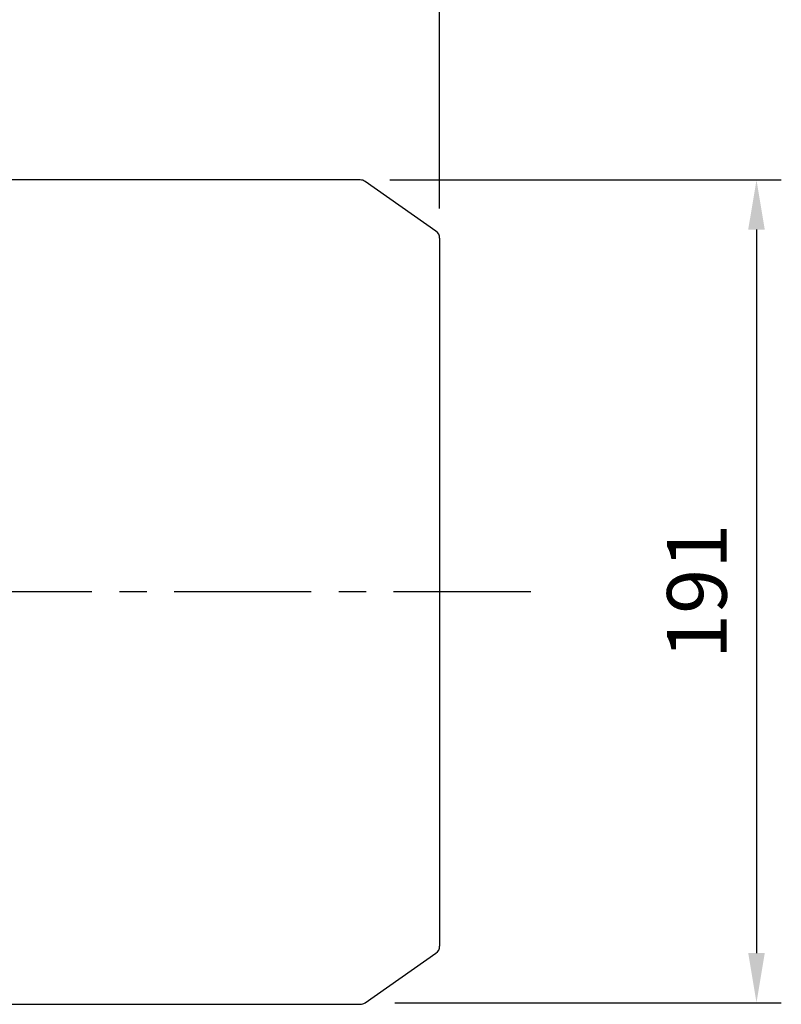
# Model space of a CAD drawing. Extents: x 257 to 3110, y -377 to 1681.
# Drawn here: x 1939 to 2115, y 1141 to 1369 of the extents above; entities that cross this region are included whole.
import ezdxf

# ---------------------------------------------------------------- set-up
doc = ezdxf.new("R2010")
doc.units = 0
doc.header["$MEASUREMENT"] = 0
doc.linetypes.add('CENTER', pattern=[50.8, 31.75, -6.35, 6.35, -6.35])
doc.layers.add('AM_0', color=7, linetype='Continuous', lineweight=30)
doc.layers.add('CENTER', color=1, linetype='CENTER')
doc.styles.add('MX_NOTE_STANDARD', font='txt.shx', dxfattribs={"height": 3.15, "bigfont": 'extfont.shx'})
doc.dimstyles.new('MXDIMSTYLE', dxfattribs={"dimtxt": 3.15, "dimasz": 2.5, "dimexe": 1.5, "dimexo": 1, "dimgap": 1, "dimtad": 1, "dimdec": 4, "dimdsep": 46, "dimtxsty": 'MX_NOTE_STANDARD', "dimcen": 2.5, "dimadec": 0, "dimazin": 0, "dimtfac": 1, "dimtdec": 4, "dimtmove": 2, "dimatfit": 3, "dimfxl": 0, "dimtolj": 1, "dimarcsym": 0})

# ---------------------------------------------------------------- blocks, each defined once
blk = doc.blocks.new('*D94')
at = {"color": 3, "linetype": 'Continuous', "lineweight": -2}
for p, q in [((2024.74, 1331.87), (2115.38, 1331.87)), ((2109.63, 1320.37), (2109.63, 1152.83)), ((2025.88, 1141.33), (2115.38, 1141.33))]:
    blk.add_line(p, q, dxfattribs=at)
at = {"color": 3}
for points in [[(2111.54, 1320.37), (2107.71, 1320.37), (2109.63, 1331.87)], [(2107.71, 1152.83), (2111.54, 1152.83), (2109.63, 1141.33)]]:
    blk.add_solid(points, dxfattribs=at)
at = {"layer": 'DEFPOINTS', "color": 0}
for p in [(2017.84, 1331.87), (2018.98, 1141.33), (2109.63, 1141.33)]:
    blk.add_point(p, dxfattribs=at)
at = {"color": 3, "linetype": 'Continuous', "insert": (2095.83, 1236.6), "char_height": 13.8, "attachment_point": 5, "rotation": 90}
blk.add_mtext('\\A1;191', dxfattribs=at)
blk = doc.blocks.new('*D99')
at = {"color": 3, "linetype": 'Continuous', "lineweight": -2}
for p, q in [((1317.7, 1345.98), (1317.7, 1440.97)), ((2036.25, 1325.28), (2036.25, 1440.97)), ((1329.2, 1435.22), (2024.75, 1435.22))]:
    blk.add_line(p, q, dxfattribs=at)
at = {"color": 3}
for points in [[(1329.2, 1437.13), (1329.2, 1433.3), (1317.7, 1435.22)], [(2024.75, 1433.3), (2024.75, 1437.13), (2036.25, 1435.22)]]:
    blk.add_solid(points, dxfattribs=at)
at = {"layer": 'DEFPOINTS', "color": 0}
for p in [(2036.25, 1435.22), (1317.7, 1339.08), (2036.25, 1318.38)]:
    blk.add_point(p, dxfattribs=at)
at = {"color": 3, "linetype": 'Continuous', "insert": (1676.98, 1449.02), "char_height": 13.8, "attachment_point": 5}
blk.add_mtext('\\A1;719', dxfattribs=at)

msp = doc.modelspace()

# ---------------------------------------------------------------- linework, layer by layer
at = {"layer": 'AM_0'}
for p, q in [((2017.84, 1331.87), (1935.25, 1331.87)), ((2035.39, 1320.01), (2018.98, 1331.51)), ((2036.25, 1318.38), (2036.25, 1154.46)), ((2018.98, 1141.33), (2035.39, 1152.82)), ((1935.25, 1140.97), (2017.84, 1140.97))]:
    msp.add_line(p, q, dxfattribs=at)
for centre, start, end in [((2017.84, 1329.87), 55, 90), ((2034.25, 1318.38), 0, 55), ((2034.25, 1154.46), 305, 0), ((2017.84, 1142.97), 270, 305)]:
    msp.add_arc(centre, 2, start, end, dxfattribs=at)
at = {"layer": 'CENTER'}
msp.add_line((2057.33, 1236.45), (1311.73, 1236.45), dxfattribs=at)

# ---------------------------------------------------------------- dimensions: what is measured, and where the dimension line sits
at = {"color": 3, "linetype": 'Continuous'}
dim = msp.add_linear_dim(base=(2036.25, 1435.22), p1=(1317.7, 1339.08), p2=(2036.25, 1318.38), dimstyle='MXDIMSTYLE', override={"dimscale": 2.3, "dimtxt": 6, "dimasz": 5, "dimexe": 2.5, "dimexo": 3, "dimgap": 3, "dimtoh": 1, "dimdec": 0, "dimzin": 9, "dimtxsty": 'Standard', "dimcen": 0, "dimclrd": 3, "dimclre": 3, "dimclrt": 3, "dimtdec": 0, "dimtofl": 0, "dimtmove": 0, "dimtfill": 0, "dimtzin": 0}, dxfattribs=at)
dim.commit()
dim.dimension.update_dxf_attribs({"geometry": '*D99', "text_midpoint": (1676.98, 1449.02)})
dim = msp.add_linear_dim(base=(2109.63, 1141.33), p1=(2017.84, 1331.87), p2=(2018.98, 1141.33), angle=90, dimstyle='MXDIMSTYLE', override={"dimscale": 2.3, "dimtxt": 6, "dimasz": 5, "dimexe": 2.5, "dimexo": 3, "dimgap": 3, "dimtoh": 1, "dimdec": 0, "dimzin": 9, "dimtxsty": 'Standard', "dimcen": 0, "dimclrd": 3, "dimclre": 3, "dimclrt": 3, "dimtdec": 0, "dimtofl": 0, "dimtmove": 0, "dimtzin": 0}, dxfattribs=at)
dim.commit()
dim.dimension.update_dxf_attribs({"geometry": '*D94', "text_midpoint": (2095.83, 1236.6)})

doc.saveas('drawing.dxf')
